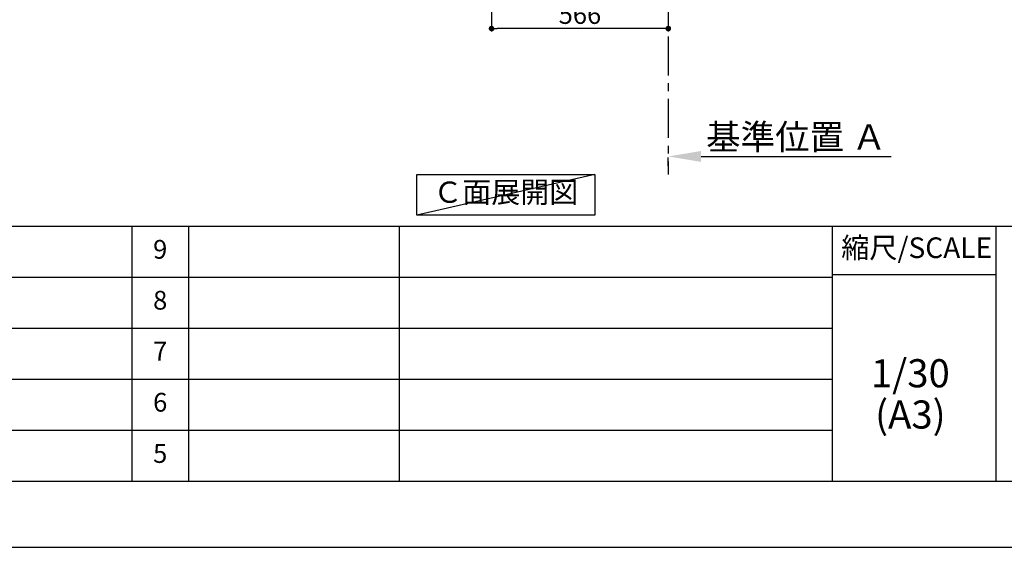
# Model space of a CAD drawing. Extents: x 0 to 26473, y -25 to 8845.
# Drawn here: x 6404 to 9557, y 0 to 1688 of the extents above; entities that cross this region are included whole.
import ezdxf

# ---------------------------------------------------------------- set-up
doc = ezdxf.new("R2010")
doc.units = 0
doc.header["$LTSCALE"] = 50
doc.header["$MEASUREMENT"] = 0
doc.linetypes.add('CENTER', pattern=[2, 1.25, -0.25, 0.25, -0.25])
doc.layers.get('0').update_dxf_attribs({"linetype": 'CONTINUOUS'})
doc.layers.get('DEFPOINTS').update_dxf_attribs({"color": 146, "linetype": 'CONTINUOUS'})
for name, color, linetype in [('111-壁仕上', 3, 'CONTINUOUS'), ('160-文字', 254, 'CONTINUOUS'), ('166-寸法B', 11, 'CONTINUOUS'), ('190-図面外枠', 5, 'CONTINUOUS'), ('191-図面内枠', 4, 'CONTINUOUS')]:
    doc.layers.add(name, color=color, linetype=linetype)
doc.styles.add('KH001', font='txt')
doc.dimstyles.new('KH1xx030', dxfattribs={"dimscale": 30, "dimtxt": 2, "dimasz": 0.6, "dimexe": 0.3, "dimexo": 1.2, "dimgap": 0.5, "dimtad": 3, "dimdec": 1, "dimdsep": 46, "dimlunit": 6, "dimtxsty": 'KH001', "dimblk": 'DOT', "dimcen": 1, "dimdle": 1, "dimclrd": 256, "dimclre": 256, "dimclrt": 256, "dimadec": 0, "dimazin": 0, "dimtfac": 1, "dimtdec": 1, "dimtix": 1, "dimtmove": 2, "dimatfit": 3, "dimldrblk": 'CLOSEDBLANK', "dimfxl": 1, "dimtolj": 1, "dimtzin": 0, "dimlwd": -1, "dimlwe": -1, "dimarcsym": 0})

# ---------------------------------------------------------------- blocks, each defined once
blk = doc.blocks.new('A$C5D946DDC')
at = {"layer": '190-図面外枠'}
blk.add_line((20519, 350.7), (271, 350.7), dxfattribs=at)
at = {"layer": 'DEFPOINTS'}
blk.add_lwpolyline([(0, 0), (20790, 0), (20790, 14700), (0, 14700)], close=True, dxfattribs=at)
blk = doc.blocks.new('_Dot')
at = {"color": 0, "linetype": 'ByBlock', "lineweight": -2}
blk.add_line((-0.5, 0), (-1, 0), dxfattribs=at)
at = {"color": 0, "linetype": 'ByBlock', "const_width": 0.5}
blk.add_lwpolyline([(-0.25, 0, 1), (0.25, 0, 1)], format="xyb", close=True, dxfattribs=at)
blk = doc.blocks.new('*D301')
at = {"layer": '166-寸法B', "transparency": 16777216}
for p, q in [((7914.7, 1999.1), (7914.7, 1651.1)), ((8480.7, 1999.1), (8480.7, 1651.1)), ((8462.7, 1660.1), (7932.7, 1660.1))]:
    blk.add_line(p, q, dxfattribs=at)
at = {"layer": 'DEFPOINTS', "color": 0, "transparency": 16777216}
for p in [(7914.7, 2035.1), (8480.7, 2035.1), (7914.7, 1660.1)]:
    blk.add_point(p, dxfattribs=at)
at = {"layer": '166-寸法B', "transparency": 16777216, "xscale": 18, "yscale": 18, "zscale": 18, "rotation": 180}
blk.add_blockref('_Dot', (7914.7, 1660.1), dxfattribs=at)
at = {"layer": '166-寸法B', "transparency": 16777216, "xscale": 18, "yscale": 18, "zscale": 18}
blk.add_blockref('_Dot', (8480.7, 1660.1), dxfattribs=at)
at = {"layer": '166-寸法B', "transparency": 16777216, "insert": (8197.7, 1705.1), "char_height": 60, "attachment_point": 5, "style": 'KH001'}
blk.add_mtext('\\A1;566', dxfattribs=at)
blk = doc.blocks.new('_ClosedBlank')
at = {"color": 0, "linetype": 'ByBlock', "lineweight": -2}
for p, q in [((-1, 0.167), (0, 0)), ((-1, 0.167), (-1, -0.167)), ((0, 0), (-1, -0.167))]:
    blk.add_line(p, q, dxfattribs=at)
blk = doc.blocks.new('*D320')
at = {"layer": '166-寸法B', "transparency": 16777216}
for p, q in [((8480.7, 1220.9), (8480.7, 1247.9)), ((8585.7, 1250.9), (9194, 1250.9))]:
    blk.add_line(p, q, dxfattribs=at)
blk.add_solid([(8585.7, 1268.4), (8585.7, 1233.4), (8480.7, 1250.9)], dxfattribs=at)
at = {"layer": 'DEFPOINTS', "color": 0, "transparency": 16777216}
for p in [(8480.7, 1250.9), (9185, 1250.9), (9185, 1163.3)]:
    blk.add_point(p, dxfattribs=at)
at = {"layer": '166-寸法B', "transparency": 16777216, "insert": (8890.3, 1313.4), "char_height": 81, "attachment_point": 5, "style": 'KH001'}
blk.add_mtext('\\A1;基準位置 Ａ', dxfattribs=at)
blk = doc.blocks.new('_None')

msp = doc.modelspace()

# ---------------------------------------------------------------- linework, layer by layer
at = {"layer": '111-壁仕上', "color": 253, "linetype": 'CENTER', "ltscale": 2}
msp.add_line((8480.67, 2035.11), (8480.67, 1193.36), dxfattribs=at)
at = {"layer": '160-文字'}
msp.add_lwpolyline([(7675.25, 1192.85), (8245.28, 1192.85), (8245.28, 1062.42), (7675.25, 1062.42)], close=True, dxfattribs=at)
at = {"layer": '191-図面内枠'}
for p, q in [((162.58, 1027.33), (12311.4, 1027.33)), ((6763.16, 1027.26), (6763.16, 210.33)), ((6944.13, 1027.33), (6944.13, 210.4)), ((7618.77, 1027.33), (7618.77, 210.4)), ((9005.37, 1027.33), (9005.37, 210.4)), ((9529.09, 1027.33), (9529.09, 210.4)), ((4520.96, 864.4), (9005.37, 864.4)), ((9005.37, 872.98), (9529.09, 872.98)), ((4520.96, 701.4), (9005.37, 701.4)), ((4520.96, 538.4), (9005.37, 538.4)), ((4520.96, 374.4), (9005.37, 374.4))]:
    msp.add_line(p, q, dxfattribs=at)
at = {"layer": 'DEFPOINTS'}
msp.add_line((8245.28, 1192.85), (7675.25, 1062.42), dxfattribs=at)

# ---------------------------------------------------------------- block references
at = {"layer": '190-図面外枠', "xscale": 0.5999999999985448, "yscale": 0.5999999999985448, "zscale": 0.5999999999985448}
msp.add_blockref('A$C5D946DDC', (0, 0), dxfattribs=at)

# ---------------------------------------------------------------- texts
at = {"layer": '160-文字', "insert": (7960.27, 1127.64), "char_height": 68, "attachment_point": 5, "style": 'KH001'}
msp.add_mtext('Ｃ面展開図', dxfattribs=at)
at = {"layer": '160-文字', "attachment_point": 5, "line_spacing_factor": 0.876232, "style": 'KH001'}
for s, insert, char_height in [('9', (6853.64, 945.83), 60), ('8', (6853.64, 782.9), 60), ('7', (6853.64, 619.9), 60), ('1/30', (9255.76, 545.27), 90), ('6', (6853.64, 456.4), 60), ('(A3)', (9255.76, 413.27), 90), ('5', (6853.64, 292.4), 60)]:
    msp.add_mtext(s, dxfattribs=dict(at, insert=insert, char_height=char_height))
at = {"layer": '191-図面内枠', "insert": (9275.96, 950.16), "char_height": 66, "attachment_point": 5, "line_spacing_factor": 0.782827, "style": 'KH001'}
msp.add_mtext('縮尺/SCALE', dxfattribs=at)

# ---------------------------------------------------------------- dimensions: what is measured, and where the dimension line sits
at = {"layer": '166-寸法B'}
dim = msp.add_linear_dim(base=(7914.67, 1660.11), p1=(8480.67, 2035.11), p2=(7914.67, 2035.11), dimstyle='KH1xx030', dxfattribs=at)
dim.commit()
dim.dimension.update_dxf_attribs({"geometry": '*D301', "text_midpoint": (8197.67, 1705.11)})
dim = msp.add_linear_dim(base=(9184.98, 1250.9), p1=(8480.67, 1250.9), p2=(9184.98, 1163.28), angle=180, text='基準位置 Ａ', dimstyle='KH1xx030', override={"dimtxt": 2.7, "dimasz": 3.5, "dimexe": 0.1, "dimexo": 1, "dimblk2": 'None', "dimsah": 1, "dimdle": 0.3, "dimse2": 1}, dxfattribs=at)
dim.commit()
dim.dimension.update_dxf_attribs({"geometry": '*D320', "text_midpoint": (8890.3, 1313.39), "dimtype": 128})

doc.saveas('drawing.dxf')
